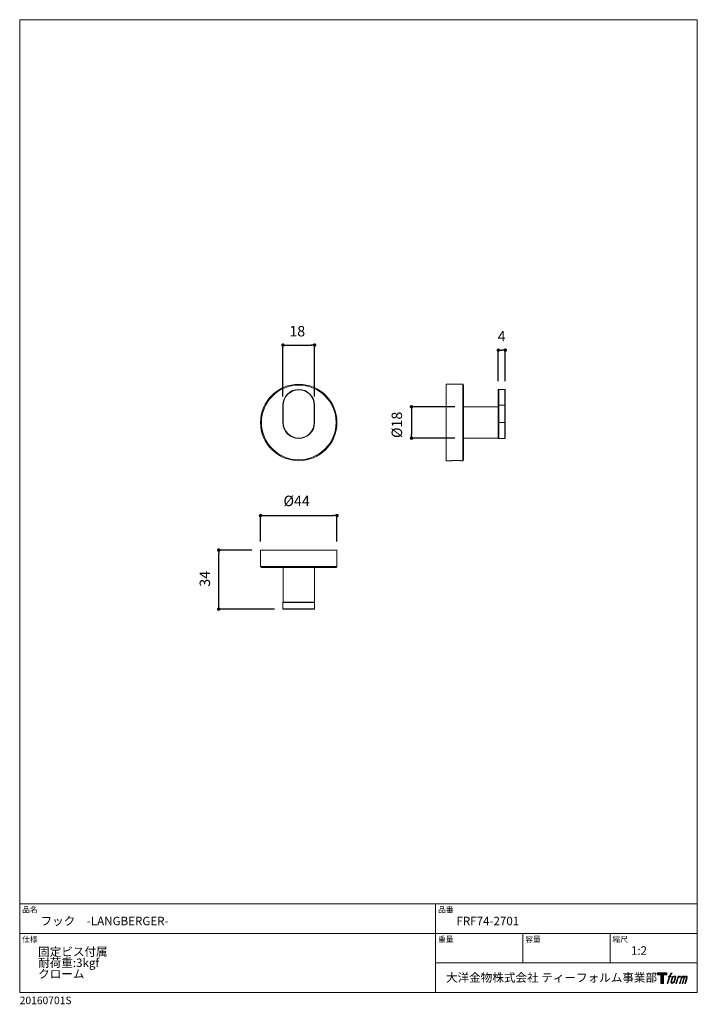
# Model space of a CAD drawing. Units: millimetres. Extents: x 14 to 404, y 13 to 579.
import ezdxf

# ---------------------------------------------------------------- set-up
doc = ezdxf.new("R2010")
doc.units = ezdxf.units.MM
doc.header["$LTSCALE"] = 50.8
doc.header["$PDMODE"] = 1
doc.header["$PDSIZE"] = -2
for name, color, linetype, lineweight in [('DIM', 3, 'Continuous', 13), ('MODEL', 7, 'Continuous', 20), ('TEMPLATE', 7, 'Continuous', 20)]:
    doc.layers.add(name, color=color, linetype=linetype, lineweight=lineweight)
doc.layers.add('LOGO', color=7, linetype='Continuous')
doc.styles.add('ＭＳ ゴシック', font='msgothic.ttc', dxfattribs={"bigfont": 'ＭＳ ゴシック'})
doc.dimstyles.new('tfrom線あり', dxfattribs={"dimtxt": 6, "dimasz": 2, "dimexe": 0, "dimexo": 5, "dimgap": 5, "dimtad": 1, "dimdec": 0, "dimzin": 11, "dimdsep": 46, "dimtxsty": 'ＭＳ ゴシック', "dimblk": 'DOT', "dimcen": 0, "dimazin": 0, "dimtfac": 1, "dimtdec": 1, "dimtix": 1, "dimtofl": 0, "dimtmove": 0, "dimatfit": 0, "dimldrblk": 'DOT', "dimfxl": 1, "dimfrac": 2, "dimtolj": 1, "dimtzin": 11, "dimarcsym": 0})

# ---------------------------------------------------------------- blocks, each defined once
blk = doc.blocks.new('block 4')
at = {"layer": 'LOGO', "true_color": 0x221814}
h = blk.add_hatch(color=250, dxfattribs=at)
h.dxf.hatch_style = 2
h.paths.add_polyline_path([(83.8, 167.6), (83.8, 159.8), (71.4, 159.8), (71.4, 127.8), (60.4, 127.8), (60.4, 159.8), (48.2, 159.8), (48.2, 167.6)])
at = {"layer": 'LOGO', "lineweight": 0}
blk.add_lwpolyline([(83.8, 167.6), (83.8, 159.8), (71.4, 159.8), (71.4, 127.8), (60.4, 127.8), (60.4, 159.8), (48.2, 159.8), (48.2, 167.6), (83.8, 167.6)], dxfattribs=at)
blk = doc.blocks.new('block 5')
at = {"layer": 'LOGO', "true_color": 0x221814}
h = blk.add_hatch(color=250, dxfattribs=at)
h.dxf.hatch_style = 2
edge = h.paths.add_edge_path()
edge.add_spline(control_points=[(100.5, 166.7), (102, 167.1), (104, 166.8), (104, 166.8), (104, 166.8), (103, 163.9), (103, 163.9), (103, 163.9), (101.1, 164.4), (99.6, 163.2), (98.4, 162.3), (97.7, 159.8), (97.4, 158.9), (97.4, 158.9), (96.1, 154.9), (96.1, 154.9), (96.1, 154.9), (100.3, 154.9), (100.3, 154.9), (100.3, 154.9), (99.6, 152.4), (99.6, 152.4), (99.6, 152.4), (95.4, 152.4), (95.4, 152.4), (95.4, 152.4), (87.8, 127.8), (87.8, 127.8), (87.8, 127.8), (85.4, 127.8), (85.4, 127.8), (85.4, 127.8), (93, 152.4), (93, 152.4), (93, 152.4), (89.9, 152.4), (89.9, 152.4), (89.9, 152.4), (90.5, 154.9), (90.5, 154.9), (90.5, 154.9), (93.7, 154.9), (93.7, 154.9), (93.7, 154.9), (94.8, 158.4), (94.8, 158.4), (95.7, 161.3), (96.5, 162.8), (97.2, 164), (97.8, 165.2), (99.1, 166.3), (100.5, 166.7)], knot_values=[0, 0, 0, 0, 1, 1, 1, 2, 2, 2, 3, 3, 3, 4, 4, 4, 5, 5, 5, 6, 6, 6, 7, 7, 7, 8, 8, 8, 9, 9, 9, 10, 10, 10, 11, 11, 11, 12, 12, 12, 13, 13, 13, 14, 14, 14, 15, 15, 15, 16, 16, 16, 17, 17, 17, 17], degree=3, periodic=0)
h = blk.add_hatch(color=250, dxfattribs=at)
h.dxf.hatch_style = 2
edge = h.paths.add_edge_path()
edge.add_spline(control_points=[(101.6, 132.8), (101.6, 134.7), (102.2, 138.1), (103.7, 142.5), (105.8, 148.6), (107.1, 150.8), (108.2, 151.9), (109.7, 153.5), (111.9, 153.5), (112.5, 153.5), (113.4, 153.3), (114.7, 152.8), (114.7, 150.8), (114.8, 149.1), (114.3, 145.9), (112.6, 140.9), (110.6, 135.2), (109.5, 132.9), (108.5, 131.9), (106.7, 130.1), (104.8, 130.2), (104.5, 130.2), (104.2, 130.2), (101.6, 130.6), (101.6, 132.8)], knot_values=[0, 0, 0, 0, 1, 1, 1, 2, 2, 2, 3, 3, 3, 4, 4, 4, 5, 5, 5, 6, 6, 6, 7, 7, 7, 8, 8, 8, 8], degree=3, periodic=0)
edge = h.paths.add_edge_path()
edge.add_spline(control_points=[(106.3, 153.4), (104.8, 151.5), (103.7, 149.9), (101.9, 144.6), (100.3, 139.8), (99.2, 136.3), (99.1, 132), (98.9, 128.9), (100.9, 127.8), (103.7, 127.8), (104.9, 127.8), (108, 127.9), (110.2, 130.6), (111.7, 132.5), (113.2, 134.5), (115.1, 140.9), (116.6, 146.4), (117.7, 149.9), (117.6, 151.9), (117.6, 151.9), (117.6, 151.9), (117.6, 151.9), (117.1, 155.2), (114.7, 155.9), (113.3, 155.9), (112, 155.9), (108.3, 156.1), (106.3, 153.4)], knot_values=[0, 0, 0, 0, 1, 1, 1, 2, 2, 2, 3, 3, 3, 4, 4, 4, 5, 5, 5, 6, 6, 6, 7, 7, 7, 8, 8, 8, 9, 9, 9, 9], degree=3, periodic=0)
h = blk.add_hatch(color=250, dxfattribs=at)
h.dxf.hatch_style = 2
edge = h.paths.add_edge_path()
edge.add_spline(control_points=[(126.4, 154.8), (126.4, 154.8), (128.8, 154.8), (128.8, 154.8), (128.8, 154.8), (127.7, 151.3), (127.7, 151.3), (128.6, 152.3), (129.9, 153.6), (131, 154.3), (132.7, 155.3), (133.7, 155.4), (134.7, 155.4), (134.7, 155.4), (133.7, 152), (133.7, 152), (133, 152.3), (130.9, 151.8), (129.7, 150.9), (128.7, 150.1), (127.9, 149.5), (127, 147.8), (126.2, 146.2), (125.5, 143.5), (124.3, 139.7), (124.3, 139.7), (120.6, 127.8), (120.6, 127.8), (120.6, 127.8), (118.2, 127.8), (118.2, 127.8), (118.2, 127.8), (126.4, 154.8), (126.4, 154.8)], knot_values=[0, 0, 0, 0, 1, 1, 1, 2, 2, 2, 3, 3, 3, 4, 4, 4, 5, 5, 5, 6, 6, 6, 7, 7, 7, 8, 8, 8, 9, 9, 9, 10, 10, 10, 11, 11, 11, 11], degree=3, periodic=0)
h = blk.add_hatch(color=250, dxfattribs=at)
h.dxf.hatch_style = 2
edge = h.paths.add_edge_path()
edge.add_spline(control_points=[(139.9, 154.8), (139.9, 154.8), (142, 154.8), (142, 154.8), (142, 154.8), (141, 151.3), (141, 151.3), (141.9, 152.8), (142.7, 153.4), (143.9, 154.3), (145, 155.1), (146.3, 155.3), (147.2, 155.3), (148.4, 155.3), (149.5, 155.1), (150.1, 153.8), (150.5, 152.8), (150.5, 152.7), (150.4, 150.8), (151.6, 152.8), (152.4, 153.6), (153.9, 154.5), (155.4, 155.3), (156.3, 155.4), (157.4, 155.2), (158.9, 155), (159.9, 154.4), (160.4, 152.8), (160.9, 151.1), (160.6, 150.2), (160, 147.6), (159.7, 146.4), (159.3, 144.9), (158.7, 143.2), (158.7, 143.2), (153.9, 127.8), (153.9, 127.8), (153.9, 127.8), (151.4, 127.8), (151.4, 127.8), (151.4, 127.8), (155.6, 141.3), (155.6, 141.3), (156.5, 144.1), (157.1, 146.2), (157.4, 147.4), (157.8, 149.1), (158, 149.6), (157.8, 150.8), (157.6, 151.8), (157.1, 152.6), (156.1, 152.6), (155.1, 152.6), (154.3, 152.4), (153.2, 151.3), (152, 150.1), (151.1, 148.8), (150.3, 147.2), (149.6, 145.7), (148.9, 143.7), (148.1, 141.3), (148.1, 141.3), (143.9, 127.8), (143.9, 127.8), (143.9, 127.8), (141.5, 127.8), (141.5, 127.8), (141.5, 127.8), (146.3, 143.2), (146.3, 143.2), (146.8, 144.8), (147.2, 146.2), (147.5, 147.2), (147.9, 149), (148, 150.2), (147.7, 151.3), (147.4, 152.4), (146.8, 152.7), (145.9, 152.7), (145.1, 152.7), (144.3, 152.3), (143.5, 151.7), (142.3, 150.8), (141.9, 150.1), (141.4, 149.3), (140.6, 148.2), (140.3, 147.5), (139.7, 145.8), (139.1, 144.2), (138.5, 142.3), (138.1, 141), (138.1, 141), (133.9, 127.8), (133.9, 127.8), (133.9, 127.8), (131.4, 127.8), (131.4, 127.8), (131.4, 127.8), (139.9, 154.8), (139.9, 154.8)], knot_values=[0, 0, 0, 0, 1, 1, 1, 2, 2, 2, 3, 3, 3, 4, 4, 4, 5, 5, 5, 6, 6, 6, 7, 7, 7, 8, 8, 8, 9, 9, 9, 10, 10, 10, 11, 11, 11, 12, 12, 12, 13, 13, 13, 14, 14, 14, 15, 15, 15, 16, 16, 16, 17, 17, 17, 18, 18, 18, 19, 19, 19, 20, 20, 20, 21, 21, 21, 22, 22, 22, 23, 23, 23, 24, 24, 24, 25, 25, 25, 26, 26, 26, 27, 27, 27, 28, 28, 28, 29, 29, 29, 30, 30, 30, 31, 31, 31, 32, 32, 32, 33, 33, 33, 33], degree=3, periodic=0)
at = {"layer": 'LOGO', "lineweight": 0}
for points, knots in [([(100.5, 166.7), (102, 167.1), (104, 166.8), (104, 166.8), (104, 166.8), (103, 163.9), (103, 163.9), (103, 163.9), (101.1, 164.4), (99.6, 163.2), (98.4, 162.3), (97.7, 159.8), (97.4, 158.9), (97.4, 158.9), (96.1, 154.9), (96.1, 154.9), (96.1, 154.9), (100.3, 154.9), (100.3, 154.9), (100.3, 154.9), (99.6, 152.4), (99.6, 152.4), (99.6, 152.4), (95.4, 152.4), (95.4, 152.4), (95.4, 152.4), (87.8, 127.8), (87.8, 127.8), (87.8, 127.8), (85.4, 127.8), (85.4, 127.8), (85.4, 127.8), (93, 152.4), (93, 152.4), (93, 152.4), (89.9, 152.4), (89.9, 152.4), (89.9, 152.4), (90.5, 154.9), (90.5, 154.9), (90.5, 154.9), (93.7, 154.9), (93.7, 154.9), (93.7, 154.9), (94.8, 158.4), (94.8, 158.4), (95.7, 161.3), (96.5, 162.8), (97.2, 164), (97.8, 165.2), (99.1, 166.3), (100.5, 166.7)], [0, 0, 0, 0, 1, 1, 1, 2, 2, 2, 3, 3, 3, 4, 4, 4, 5, 5, 5, 6, 6, 6, 7, 7, 7, 8, 8, 8, 9, 9, 9, 10, 10, 10, 11, 11, 11, 12, 12, 12, 13, 13, 13, 14, 14, 14, 15, 15, 15, 16, 16, 16, 17, 17, 17, 17]), ([(106.3, 153.4), (104.8, 151.5), (103.7, 149.9), (101.9, 144.6), (100.3, 139.8), (99.2, 136.3), (99.1, 132), (98.9, 128.9), (100.9, 127.8), (103.7, 127.8), (104.9, 127.8), (108, 127.9), (110.2, 130.6), (111.7, 132.5), (113.2, 134.5), (115.1, 140.9), (116.6, 146.4), (117.7, 149.9), (117.6, 151.9), (117.6, 151.9), (117.6, 151.9), (117.6, 151.9), (117.1, 155.2), (114.7, 155.9), (113.3, 155.9), (112, 155.9), (108.3, 156.1), (106.3, 153.4)], [0, 0, 0, 0, 1, 1, 1, 2, 2, 2, 3, 3, 3, 4, 4, 4, 5, 5, 5, 6, 6, 6, 7, 7, 7, 8, 8, 8, 9, 9, 9, 9]), ([(101.6, 132.8), (101.6, 134.7), (102.2, 138.1), (103.7, 142.5), (105.8, 148.6), (107.1, 150.8), (108.2, 151.9), (109.7, 153.5), (111.9, 153.5), (112.5, 153.5), (113.4, 153.3), (114.7, 152.8), (114.7, 150.8), (114.8, 149.1), (114.3, 145.9), (112.6, 140.9), (110.6, 135.2), (109.5, 132.9), (108.5, 131.9), (106.7, 130.1), (104.8, 130.2), (104.5, 130.2), (104.2, 130.2), (101.6, 130.6), (101.6, 132.8)], [0, 0, 0, 0, 1, 1, 1, 2, 2, 2, 3, 3, 3, 4, 4, 4, 5, 5, 5, 6, 6, 6, 7, 7, 7, 8, 8, 8, 8]), ([(126.4, 154.8), (126.4, 154.8), (128.8, 154.8), (128.8, 154.8), (128.8, 154.8), (127.7, 151.3), (127.7, 151.3), (128.6, 152.3), (129.9, 153.6), (131, 154.3), (132.7, 155.3), (133.7, 155.4), (134.7, 155.4), (134.7, 155.4), (133.7, 152), (133.7, 152), (133, 152.3), (130.9, 151.8), (129.7, 150.9), (128.7, 150.1), (127.9, 149.5), (127, 147.8), (126.2, 146.2), (125.5, 143.5), (124.3, 139.7), (124.3, 139.7), (120.6, 127.8), (120.6, 127.8), (120.6, 127.8), (118.2, 127.8), (118.2, 127.8), (118.2, 127.8), (126.4, 154.8), (126.4, 154.8)], [0, 0, 0, 0, 1, 1, 1, 2, 2, 2, 3, 3, 3, 4, 4, 4, 5, 5, 5, 6, 6, 6, 7, 7, 7, 8, 8, 8, 9, 9, 9, 10, 10, 10, 11, 11, 11, 11]), ([(139.9, 154.8), (139.9, 154.8), (142, 154.8), (142, 154.8), (142, 154.8), (141, 151.3), (141, 151.3), (141.9, 152.8), (142.7, 153.4), (143.9, 154.3), (145, 155.1), (146.3, 155.3), (147.2, 155.3), (148.4, 155.3), (149.5, 155.1), (150.1, 153.8), (150.5, 152.8), (150.5, 152.7), (150.4, 150.8), (151.6, 152.8), (152.4, 153.6), (153.9, 154.5), (155.4, 155.3), (156.3, 155.4), (157.4, 155.2), (158.9, 155), (159.9, 154.4), (160.4, 152.8), (160.9, 151.1), (160.6, 150.2), (160, 147.6), (159.7, 146.4), (159.3, 144.9), (158.7, 143.2), (158.7, 143.2), (153.9, 127.8), (153.9, 127.8), (153.9, 127.8), (151.4, 127.8), (151.4, 127.8), (151.4, 127.8), (155.6, 141.3), (155.6, 141.3), (156.5, 144.1), (157.1, 146.2), (157.4, 147.4), (157.8, 149.1), (158, 149.6), (157.8, 150.8), (157.6, 151.8), (157.1, 152.6), (156.1, 152.6), (155.1, 152.6), (154.3, 152.4), (153.2, 151.3), (152, 150.1), (151.1, 148.8), (150.3, 147.2), (149.6, 145.7), (148.9, 143.7), (148.1, 141.3), (148.1, 141.3), (143.9, 127.8), (143.9, 127.8), (143.9, 127.8), (141.5, 127.8), (141.5, 127.8), (141.5, 127.8), (146.3, 143.2), (146.3, 143.2), (146.8, 144.8), (147.2, 146.2), (147.5, 147.2), (147.9, 149), (148, 150.2), (147.7, 151.3), (147.4, 152.4), (146.8, 152.7), (145.9, 152.7), (145.1, 152.7), (144.3, 152.3), (143.5, 151.7), (142.3, 150.8), (141.9, 150.1), (141.4, 149.3), (140.6, 148.2), (140.3, 147.5), (139.7, 145.8), (139.1, 144.2), (138.5, 142.3), (138.1, 141), (138.1, 141), (133.9, 127.8), (133.9, 127.8), (133.9, 127.8), (131.4, 127.8), (131.4, 127.8), (131.4, 127.8), (139.9, 154.8), (139.9, 154.8)], [0, 0, 0, 0, 1, 1, 1, 2, 2, 2, 3, 3, 3, 4, 4, 4, 5, 5, 5, 6, 6, 6, 7, 7, 7, 8, 8, 8, 9, 9, 9, 10, 10, 10, 11, 11, 11, 12, 12, 12, 13, 13, 13, 14, 14, 14, 15, 15, 15, 16, 16, 16, 17, 17, 17, 18, 18, 18, 19, 19, 19, 20, 20, 20, 21, 21, 21, 22, 22, 22, 23, 23, 23, 24, 24, 24, 25, 25, 25, 26, 26, 26, 27, 27, 27, 28, 28, 28, 29, 29, 29, 30, 30, 30, 31, 31, 31, 32, 32, 32, 33, 33, 33, 33])]:
    blk.add_open_spline(points, degree=3, knots=knots, dxfattribs=at)
blk = doc.blocks.new('block 3')
at = {"layer": 'LOGO'}
for name in ['block 4', 'block 5']:
    blk.add_blockref(name, (0, 0), dxfattribs=at)
blk = doc.blocks.new('名称未設定-1')
at = {"layer": 'LOGO'}
blk.add_blockref('block 3', (0, 0), dxfattribs=at)
blk = doc.blocks.new('_DOT')
at = {"color": 0, "linetype": 'ByBlock', "lineweight": -2}
blk.add_line((-0.5, 0), (-1, 0), dxfattribs=at)
at = {"color": 0, "linetype": 'ByBlock', "lineweight": -2, "const_width": 0.5}
blk.add_lwpolyline([(-0.25, 0, 1), (0.25, 0, 1)], format="xyb", close=True, dxfattribs=at)
blk = doc.blocks.new('*D6')
at = {"layer": 'Defpoints', "color": 0, "transparency": 16777216}
for p in [(184.16, 392.12), (165.96, 357.52), (184.16, 357.52)]:
    blk.add_point(p, dxfattribs=at)
at = {"layer": 'DIM', "color": 0, "lineweight": -2, "transparency": 16777216}
for p, q in [((165.96, 362.52), (165.96, 392.12)), ((167.96, 392.12), (182.16, 392.12)), ((184.16, 362.52), (184.16, 392.12))]:
    blk.add_line(p, q, dxfattribs=at)
at = {"layer": 'DIM', "color": 0, "lineweight": -2, "transparency": 16777216, "xscale": 2, "yscale": 2, "zscale": 2, "rotation": 180}
blk.add_blockref('_DOT', (165.96, 392.12), dxfattribs=at)
at = {"layer": 'DIM', "color": 0, "lineweight": -2, "transparency": 16777216, "xscale": 2, "yscale": 2, "zscale": 2}
blk.add_blockref('_DOT', (184.16, 392.12), dxfattribs=at)
at = {"layer": 'DIM', "color": 0, "transparency": 16777216, "insert": (174.2, 403.12), "char_height": 6, "attachment_point": 2, "style": 'ＭＳ ゴシック'}
blk.add_mtext('\\A1;18', dxfattribs=at)
blk = doc.blocks.new('*D7')
at = {"layer": 'Defpoints', "color": 0, "transparency": 16777216}
for p in [(269.92, 356.57), (239.95, 338.57), (269.92, 338.57)]:
    blk.add_point(p, dxfattribs=at)
at = {"layer": 'DIM', "color": 0, "lineweight": -2, "transparency": 16777216}
for p, q in [((264.92, 356.57), (239.95, 356.57)), ((239.95, 354.57), (239.95, 340.57)), ((264.92, 338.57), (239.95, 338.57))]:
    blk.add_line(p, q, dxfattribs=at)
at = {"layer": 'DIM', "color": 0, "lineweight": -2, "transparency": 16777216, "xscale": 2, "yscale": 2, "zscale": 2}
for p, rotation in [((239.95, 356.57), 90.00000000000018), ((239.95, 338.57), 270.0000000000002)]:
    blk.add_blockref('_DOT', p, dxfattribs=dict(at, rotation=rotation))
at = {"layer": 'DIM', "color": 0, "transparency": 16777216, "insert": (228.5, 346.2), "char_height": 6, "attachment_point": 2, "rotation": 90, "style": 'ＭＳ ゴシック'}
blk.add_mtext('\\A1;%%c18', dxfattribs=at)
blk = doc.blocks.new('*D8')
at = {"layer": 'Defpoints', "color": 0, "transparency": 16777216}
for p in [(293.92, 389.19), (289.92, 366.42), (293.92, 366.42)]:
    blk.add_point(p, dxfattribs=at)
at = {"layer": 'DIM', "color": 0, "lineweight": -2, "transparency": 16777216}
for p, q in [((289.92, 371.42), (289.92, 389.19)), ((291.92, 389.19), (291.92, 389.19)), ((293.92, 371.42), (293.92, 389.19))]:
    blk.add_line(p, q, dxfattribs=at)
at = {"layer": 'DIM', "color": 0, "lineweight": -2, "transparency": 16777216, "xscale": 2, "yscale": 2, "zscale": 2, "rotation": 180}
blk.add_blockref('_DOT', (289.92, 389.19), dxfattribs=at)
at = {"layer": 'DIM', "color": 0, "lineweight": -2, "transparency": 16777216, "xscale": 2, "yscale": 2, "zscale": 2}
blk.add_blockref('_DOT', (293.92, 389.19), dxfattribs=at)
at = {"layer": 'DIM', "color": 0, "transparency": 16777216, "insert": (291.83, 400.19), "char_height": 6, "attachment_point": 2, "style": 'ＭＳ ゴシック'}
blk.add_mtext('\\A1;4', dxfattribs=at)
blk = doc.blocks.new('*D9')
at = {"layer": 'Defpoints', "color": 0, "transparency": 16777216}
for p in [(128.99, 274.12), (153.06, 274.12), (166.16, 240.12)]:
    blk.add_point(p, dxfattribs=at)
at = {"layer": 'DIM', "color": 0, "lineweight": -2, "transparency": 16777216}
for p, q in [((148.06, 274.12), (128.99, 274.12)), ((128.99, 242.12), (128.99, 272.12)), ((161.16, 240.12), (128.99, 240.12))]:
    blk.add_line(p, q, dxfattribs=at)
at = {"layer": 'DIM', "color": 0, "lineweight": -2, "transparency": 16777216, "xscale": 2, "yscale": 2, "zscale": 2}
for p, rotation in [((128.99, 274.12), 90.00000000000021), ((128.99, 240.12), 270.0000000000002)]:
    blk.add_blockref('_DOT', p, dxfattribs=dict(at, rotation=rotation))
at = {"layer": 'DIM', "color": 0, "transparency": 16777216, "insert": (117.99, 257.54), "char_height": 6, "attachment_point": 2, "rotation": 90, "style": 'ＭＳ ゴシック'}
blk.add_mtext('\\A1;34', dxfattribs=at)
blk = doc.blocks.new('*D10')
at = {"layer": 'Defpoints', "color": 0, "transparency": 16777216}
for p in [(197.06, 293.98), (153.06, 274.12), (197.06, 274.12)]:
    blk.add_point(p, dxfattribs=at)
at = {"layer": 'DIM', "color": 0, "lineweight": -2, "transparency": 16777216}
for p, q in [((153.06, 279.12), (153.06, 293.98)), ((155.06, 293.98), (195.06, 293.98)), ((197.06, 279.12), (197.06, 293.98))]:
    blk.add_line(p, q, dxfattribs=at)
at = {"layer": 'DIM', "color": 0, "lineweight": -2, "transparency": 16777216, "xscale": 2, "yscale": 2, "zscale": 2, "rotation": 180}
blk.add_blockref('_DOT', (153.06, 293.98), dxfattribs=at)
at = {"layer": 'DIM', "color": 0, "lineweight": -2, "transparency": 16777216, "xscale": 2, "yscale": 2, "zscale": 2}
blk.add_blockref('_DOT', (197.06, 293.98), dxfattribs=at)
at = {"layer": 'DIM', "color": 0, "transparency": 16777216, "insert": (173.83, 305.43), "char_height": 6, "attachment_point": 2, "style": 'ＭＳ ゴシック'}
blk.add_mtext('\\A1;%%c44', dxfattribs=at)

msp = doc.modelspace()

# ---------------------------------------------------------------- linework, layer by layer
at = {"layer": 'MODEL', "linetype": 'Continuous'}
for p, q in [((269.42, 369.57), (259.92, 369.57)), ((259.92, 369.57), (259.92, 325.57)), ((269.42, 325.57), (269.42, 369.57)), ((269.92, 369.07), (269.92, 326.07)), ((289.92, 357.52), (289.92, 366.42)), ((293.72, 366.62), (290.12, 366.62)), ((290.12, 366.62), (290.12, 357.52)), ((293.72, 357.52), (293.72, 366.62)), ((293.92, 366.42), (293.92, 357.52)), ((166.16, 357.52), (165.96, 357.52)), ((165.96, 347.52), (165.96, 357.52)), ((166.16, 357.52), (166.16, 347.52)), ((183.96, 357.52), (184.16, 357.52)), ((183.96, 347.52), (183.96, 357.52)), ((184.16, 357.52), (184.16, 347.52)), ((290.12, 357.52), (289.92, 357.52)), ((289.92, 348.91), (289.92, 357.52)), ((290.12, 357.52), (290.12, 347.52)), ((290.12, 357.52), (293.72, 357.52)), ((293.72, 347.52), (293.72, 357.52)), ((293.92, 357.52), (293.72, 357.52)), ((293.92, 357.52), (293.92, 347.52)), ((289.92, 356.57), (269.92, 356.57)), ((165.96, 347.52), (166.16, 347.52)), ((184.16, 347.52), (183.96, 347.52)), ((289.92, 348.91), (289.92, 338.57)), ((289.92, 347.52), (290.12, 347.52)), ((290.12, 347.52), (293.72, 347.52)), ((290.12, 347.52), (290.12, 338.42)), ((293.72, 347.52), (293.92, 347.52)), ((293.72, 338.42), (293.72, 347.52)), ((293.92, 347.52), (293.92, 338.62)), ((269.92, 338.57), (289.92, 338.57)), ((290.12, 338.42), (293.72, 338.42)), ((259.92, 325.57), (262.96, 325.57)), ((268.26, 325.57), (269.42, 325.57)), ((153.06, 274.12), (153.06, 264.62)), ((197.06, 274.12), (153.06, 274.12)), ((197.06, 264.62), (197.06, 274.12)), ((153.06, 264.62), (197.06, 264.62)), ((196.56, 264.12), (153.56, 264.12)), ((166.06, 264.12), (166.06, 244.12)), ((184.06, 244.12), (184.06, 264.12)), ((184.16, 243.92), (165.96, 243.92)), ((165.96, 243.92), (165.96, 240.32)), ((166.16, 244.12), (166.06, 244.12)), ((166.16, 244.12), (183.96, 244.12)), ((184.06, 244.12), (183.96, 244.12)), ((184.16, 243.92), (184.16, 240.32)), ((165.96, 240.32), (184.16, 240.32)), ((183.96, 240.12), (166.16, 240.12))]:
    msp.add_line(p, q, dxfattribs=at)
for radius in [22, 21.5]:
    msp.add_circle((175.06, 347.57), radius, dxfattribs=at)
for centre, radius, start, end in [((269.42, 369.07), 0.5, 0, 90), ((175.06, 357.52), 9.1, 0, 180), ((175.06, 357.52), 8.9, 0, 180), ((290.12, 366.42), 0.2, 90, 180), ((293.72, 366.42), 0.2, 0, 90), ((175.06, 347.52), 9.1, 180, 0), ((175.06, 347.52), 8.9, 180, 0), ((290.12, 338.62), 0.2, 180, 270), ((293.72, 338.62), 0.2, 270, 0), ((269.42, 326.07), 0.5, 270, 0), ((153.56, 264.62), 0.5, 180, 270), ((196.56, 264.62), 0.5, 270, 0), ((166.16, 243.92), 0.2, 90, 180), ((183.96, 243.92), 0.2, 0, 90), ((166.16, 240.32), 0.2, 180, 270), ((183.96, 240.32), 0.2, 270, 0)]:
    msp.add_arc(centre, radius, start, end, dxfattribs=at)
for points, knots in [([(262.96, 325.57), (262.96, 325.57), (262.94, 325.57), (262.99, 325.57), (263.11, 325.59), (263.3, 325.61), (263.56, 325.64), (263.88, 325.67), (264.26, 325.7), (264.65, 325.72), (264.92, 325.74), (265.03, 325.74)], [0, 0, 0, 0, 0.007267, 0.13535, 0.257038, 0.382126, 0.506425, 0.633959, 0.765575, 0.900431, 1, 1, 1, 1]), ([(265.03, 325.74), (265.23, 325.74), (265.43, 325.74), (265.83, 325.74), (266.02, 325.73), (266.4, 325.72), (266.59, 325.71), (266.94, 325.69), (267.11, 325.68), (267.41, 325.66), (267.55, 325.64), (267.8, 325.62), (267.91, 325.61), (268.08, 325.59), (268.15, 325.58), (268.24, 325.57), (268.26, 325.57), (268.26, 325.57)], [0, 0, 0, 0, 0.125, 0.125, 0.25, 0.25, 0.375, 0.375, 0.5, 0.5, 0.625, 0.625, 0.75, 0.75, 0.875, 0.875, 1, 1, 1, 1])]:
    msp.add_open_spline(points, degree=3, knots=knots, dxfattribs=at)
at = {"layer": 'TEMPLATE'}
for p, q in [((404.44, 70.43), (14.44, 70.43)), ((253.84, 19.43), (253.84, 70.43)), ((404.44, 53.43), (14.44, 53.43)), ((304.04, 36.43), (304.04, 53.43)), ((354.24, 36.43), (354.24, 53.43)), ((404.44, 36.43), (253.84, 36.43))]:
    msp.add_line(p, q, dxfattribs=at)
at = {"layer": 'TEMPLATE', "flags": 128}
msp.add_lwpolyline([(404.44, 579.43), (14.44, 579.43), (14.44, 19.43), (404.44, 19.43), (404.44, 579.43)], dxfattribs=at)

# ---------------------------------------------------------------- block references
at = {"layer": 'TEMPLATE', "xscale": 0.1524, "yscale": 0.1524, "zscale": 0.1524}
msp.add_blockref('名称未設定-1', (374.15, 5.19), dxfattribs=at)

# ---------------------------------------------------------------- texts
at = {"layer": 'TEMPLATE', "attachment_point": 1, "line_spacing_factor": 0.782827, "style": 'ＭＳ ゴシック'}
for s, insert, char_height in [('品名', (15.84, 68.75), 3.258), ('品番', (255.24, 68.75), 3.258), ('{フック\u3000-LANGBERGER-}', (26.44, 63.03), 4.8865), ('{FRF74-2701}', (265.84, 63.03), 4.8865), ('仕様', (15.84, 51.75), 3.258), ('重量', (255.24, 51.75), 3.258), ('容量', (305.44, 51.75), 3.258), ('縮尺', (355.64, 51.75), 3.258), ('固定ビス付属\\P耐荷重:3kgf\\Pクローム', (25.05, 45.36), 4.887), ('{1:2}', (366.24, 46.03), 4.887), ('大洋金物株式会社 ティーフォルム事業部', (259.81, 30.45), 4.8865), ('{20160701S}', (14.44, 17.06), 4.3436)]:
    msp.add_mtext(s, dxfattribs=dict(at, insert=insert, char_height=char_height))

# ---------------------------------------------------------------- dimensions: what is measured, and where the dimension line sits
at = {"layer": 'DIM'}
for base, p1, p2, picture, middle in [((184.16, 392.12), (165.96, 357.52), (184.16, 357.52), '*D6', (174.2, 392.12)), ((293.92, 389.19), (289.92, 366.42), (293.92, 366.42), '*D8', (291.83, 389.19))]:
    dim = msp.add_linear_dim(base=base, p1=p1, p2=p2, dimstyle='tfrom線あり', override={"dimpost": '<>'}, dxfattribs=at)
    dim.commit()
    dim.dimension.update_dxf_attribs({"geometry": picture, "text_midpoint": middle, "dimtype": 160})
dim = msp.add_linear_dim(base=(239.95, 338.57), p1=(269.92, 356.57), p2=(269.92, 338.57), angle=90, text='%%c<>', dimstyle='tfrom線あり', override={"dimpost": '<>'}, dxfattribs=at)
dim.commit()
dim.dimension.update_dxf_attribs({"geometry": '*D7', "text_midpoint": (239.95, 346.2), "dimtype": 160})
dim = msp.add_linear_dim(base=(197.06, 293.98), p1=(153.06, 274.12), p2=(197.06, 274.12), text='%%c<>', dimstyle='tfrom線あり', override={"dimpost": '<>'}, dxfattribs=at)
dim.commit()
dim.dimension.update_dxf_attribs({"geometry": '*D10', "text_midpoint": (173.83, 293.98), "dimtype": 160})
dim = msp.add_linear_dim(base=(128.99, 274.12), p1=(166.16, 240.12), p2=(153.06, 274.12), angle=90, dimstyle='tfrom線あり', override={"dimpost": '<>'}, dxfattribs=at)
dim.commit()
dim.dimension.update_dxf_attribs({"geometry": '*D9', "text_midpoint": (128.99, 257.54), "dimtype": 160})

doc.saveas('drawing.dxf')
